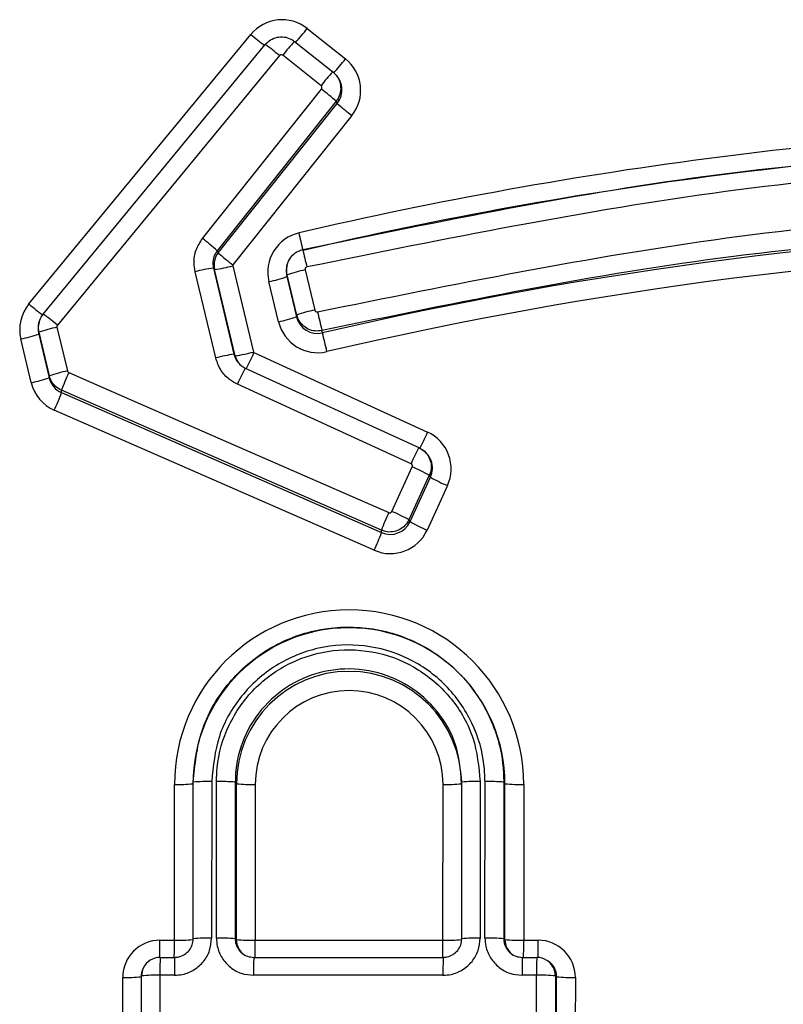
# Model space of a CAD drawing. Units: inches. Extents: x 0.5 to 16.5, y 0.2 to 10.8.
# Drawn here: x 9.2 to 9.2, y 5.4 to 5.5 of the extents above; entities that cross this region are included whole.
import ezdxf

# ---------------------------------------------------------------- set-up
doc = ezdxf.new("R2010")
doc.units = ezdxf.units.IN
doc.header["$MEASUREMENT"] = 0

msp = doc.modelspace()

# ---------------------------------------------------------------- linework, layer by layer
at = {"color": 7, "linetype": 'Continuous', "lineweight": 25}
for p, q in [((9.215437727008897, 5.498166036480221), (9.21775290698512, 5.496326086680863)), ((9.19859946053376, 5.481494974770643), (9.212031143965437, 5.497806026293463)), ((9.214672098691292, 5.497382898498795), (9.216987246443948, 5.495542982720793)), ((9.199469145098917, 5.480884454061286), (9.212900864743963, 5.497195709964274)), ((9.213758248247656, 5.496520099103306), (9.200326626631872, 5.480208843202497)), ((9.216275998926303, 5.494701599729383), (9.2139608680813, 5.496541515507701)), ((9.217174255041236, 5.4953645218094), (9.217114260032506, 5.495427174316641)), ((9.209103722155277, 5.485454773344038), (9.216299245073747, 5.49449761147706)), ((9.217190494435007, 5.493759485339485), (9.209994919001412, 5.484716647205127)), ((9.217253356889541, 5.493633965678844), (9.217190494435007, 5.493759485339485)), ((9.210057670060115, 5.484591349972433), (9.217253356889541, 5.493633965678844)), ((9.218143819715827, 5.492895839531573), (9.210948132886402, 5.483853223825163)), ((9.210057670060115, 5.484591349972433), (9.209994919001412, 5.484716647205127)), ((9.209761230951491, 5.483665738953905), (9.211008641207972, 5.478449117026051)), ((9.20983305746167, 5.483581296138296), (9.209761230951491, 5.483665738953905)), ((9.211080489136643, 5.478364649029796), (9.20983305746167, 5.483581296138296)), ((9.210937265334698, 5.483804353849287), (9.21218469700967, 5.478587706740786)), ((9.214230488165573, 5.483860175092921), (9.21420943095664, 5.483776046364845)), ((9.215310262999948, 5.483557285480621), (9.215891312716037, 5.481127398843008)), ((9.20990369345723, 5.478226059306563), (9.20865629232067, 5.483442681234627)), ((9.214206120898083, 5.48315022360786), (9.214227295969474, 5.483257074341982)), ((9.214206120898083, 5.48315022360786), (9.214787171741524, 5.48072032122272)), ((9.214808349933689, 5.480827187704471), (9.214227295969474, 5.483257074341982)), ((9.213703425371142, 5.480420110074601), (9.213122374527703, 5.482850012459741)), ((9.214787171741524, 5.48072032122272), (9.214808349933689, 5.480827187704471)), ((9.199217571639993, 5.480385631412151), (9.199196588660914, 5.480301799250596)), ((9.200297455656111, 5.480082661668441), (9.200929323559354, 5.47744025452118)), ((9.198741401836351, 5.476733343471224), (9.198109532231976, 5.479375765345492)), ((9.199193278602356, 5.479675976493611), (9.199214379021404, 5.479782450527334)), ((9.199193278602356, 5.479675976493611), (9.199825148206731, 5.477033554619343)), ((9.19984625154431, 5.477140043380167), (9.199214379021404, 5.479782450527334)), ((9.216368239651596, 5.479744202220251), (9.216331979392535, 5.47988653534094)), ((9.211080489136643, 5.478364649029796), (9.211008641207972, 5.478449117026051)), ((9.212216496559048, 5.478549040984387), (9.222724369945041, 5.473740390309016)), ((9.211692449047233, 5.47761765944313), (9.22220020079847, 5.472809148890859)), ((9.199825148206731, 5.477033554619343), (9.19984625154431, 5.477140043380167)), ((9.221720606260055, 5.471825605814989), (9.211212931239471, 5.476634116369132)), ((9.219929228623808, 5.46780391744311), (9.200571973761168, 5.476272540772685)), ((9.20057812801205, 5.476133466764376), (9.200571973761168, 5.476272540772685)), ((9.20057812801205, 5.476133466764376), (9.219935411768136, 5.467664190499615)), ((9.219494294696863, 5.466595800944469), (9.20013701094078, 5.475065077209227)), ((9.222648889209879, 5.472470093938993), (9.222588811977387, 5.472532832312124)), ((9.220559806984724, 5.468944851328212), (9.221792119596497, 5.471633261268554)), ((9.222825724656028, 5.471126742656947), (9.221593403053134, 5.468438332716389)), ((9.222894744624039, 5.471010916329938), (9.222825724656028, 5.471126742656947)), ((9.221662400407956, 5.468322544337855), (9.222894744624039, 5.471010916329938)), ((9.223927522989724, 5.470504397707644), (9.222695178773641, 5.467816025715561)), ((9.221662400407956, 5.468322544337855), (9.221593403053134, 5.468438332716389)), ((9.219935411768136, 5.467664190499615), (9.219929228623808, 5.46780391744311)), ((9.224788190235548, 5.458988503424465), (9.224728072098285, 5.459051284514258)), ((9.208826126635321, 5.454833764813221), (9.208805085118737, 5.454749698779932)), ((9.208522774544473, 5.452462277927649), (9.208545229399016, 5.45255786077687)), ((9.20854216536643, 5.443083639494416), (9.208545229399016, 5.45255786077687)), ((9.209659040913838, 5.452596437486981), (9.209655976881251, 5.443122216204529)), ((9.209946650081138, 5.443122219538653), (9.209949714114801, 5.452596444153246)), ((9.211085465558476, 5.452557867443183), (9.211082401524811, 5.443083642828589)), ((9.211158623676862, 5.452462277927649), (9.211085465558476, 5.452557867443183)), ((9.224772077653588, 5.452462277927649), (9.224794626955816, 5.452558262809255)), ((9.22479156285824, 5.443083840571854), (9.224794626955816, 5.452558262809255)), ((9.225908319830381, 5.452596839516432), (9.225905255732805, 5.443122417279032)), ((9.226195525987196, 5.443122421142903), (9.226198590086023, 5.452596847241876)), ((9.22733446016701, 5.452558270534756), (9.227331396068186, 5.443083844435781)), ((9.227407926785979, 5.452462277927649), (9.22733446016701, 5.452558270534756)), ((9.20740517629649, 5.442997256790185), (9.207408224877689, 5.452423701209085)), ((9.208522774544473, 5.452462277927649), (9.208519725963274, 5.443035833508748)), ((9.211155575095665, 5.443035833508748), (9.211158623676862, 5.452462277927649)), ((9.212293634846294, 5.452423701209085), (9.212290586265095, 5.442997256790185)), ((9.223654479405605, 5.442997256790184), (9.223657527986806, 5.452423701209084)), ((9.22740487820478, 5.443035833508748), (9.227407926785979, 5.452462277927649)), ((9.228542937955408, 5.452423701209084), (9.22853988937421, 5.442997256790184)), ((9.208519725963274, 5.443035833508748), (9.20854216536643, 5.443083639494416)), ((9.211082401524811, 5.443083642828589), (9.211155575095665, 5.443035833508748)), ((9.22476902907239, 5.443035833508748), (9.22479156285824, 5.443083840571854)), ((9.227331396068186, 5.443083844435781), (9.22740487820478, 5.443035833508748)), ((9.206529871150181, 5.442997256790185), (9.20740517629649, 5.442997256790185)), ((9.212290586265095, 5.442997256790185), (9.223654479405605, 5.442997256790184)), ((9.22853988937421, 5.442997256790184), (9.229415194520518, 5.442997256790184)), ((9.206541699705065, 5.441959460813437), (9.207417009432232, 5.441959470572721)), ((9.21220677839904, 5.441959525513443), (9.22366640498012, 5.441959667508734)), ((9.228455766604313, 5.441959731261754), (9.229331053488119, 5.4419597431939)), ((9.205523125153029, 5.441312650221763), (9.205500596199245, 5.441264653453121)), ((9.230020161685642, 5.441728394952786), (9.229946212146192, 5.441776711266209)), ((9.204274206176153, 5.424122799430871), (9.204279583201515, 5.440748969906535)), ((9.2053941328683, 5.440787546625099), (9.205388755842938, 5.424161376149435)), ((9.20541655573073, 5.440835317371612), (9.2053941328683, 5.440787546625099)), ((9.205411209585366, 5.424304630187677), (9.20541655573073, 5.440835317371612)), ((9.206530390060971, 5.440873894082238), (9.206525043915605, 5.424343206898303)), ((9.20740569339732, 5.44087390384138), (9.206530390060971, 5.440873894082238)), ((9.22365497030497, 5.440874100774518), (9.212195427393025, 5.4408739587813)), ((9.229319577454177, 5.440874176458579), (9.228444296961026, 5.440874164526607)), ((9.229314231491347, 5.424344053691536), (9.229319577454177, 5.440874176458579)), ((9.23045547035, 5.440835599752075), (9.23045012438717, 5.424305476985031)), ((9.230529017074849, 5.440787546625099), (9.23045547035, 5.440835599752075)), ((9.230523640049487, 5.424161376149435), (9.230529017074849, 5.440787546625099)), ((9.231664028244278, 5.440748969906534), (9.231658651218916, 5.42412279943087))]:
    msp.add_line(p, q, dxfattribs=at)
at = {"color": 7, "linetype": 'Continuous', "lineweight": 25, "flags": 128}
msp.add_lwpolyline([(9.201012415870176, 5.477340930320767), (9.203073225353526, 5.476439332516851), (9.211316462524179, 5.472832955392628), (9.220369529381543, 5.468872306987884)], dxfattribs=at)
at = {"color": 7, "linetype": 'Continuous', "lineweight": 25}
for centre, radius, start, end in [((9.21391763237782, 5.496252537601745), 0.002443801474211271, 51.53616683529493, 140.5291690024068), ((9.207939287495241, 5.503777048227575), 0.009365364273155652, 316.451878281323, 323.1928365738667), ((9.221331402232769, 5.491032416333563), 0.009201899118577106, 136.3598101921191, 143.2237563789068), ((9.205454390588907, 5.48686393059478), 0.0127356052970336, 49.3059945476739, 54.21839078912613), ((9.210254467471179, 5.501937098428453), 0.009365364273525672, 316.4518782814809, 323.192836573762), ((9.216234677893171, 5.494415670629458), 0.002440227256858015, 321.4773776416025, 51.52543983961284), ((9.22364377485619, 5.489194698350105), 0.009198374038607179, 136.3577878222863, 143.2244357346939), ((9.216223308265327, 5.494453967583797), 0.001316587745793065, 321.4773776417995, 51.52543983946152), ((9.206956265834256, 5.482309312443951), 0.0153572749662844, 48.20947722353738, 52.52791631172019), ((9.227288700512675, 5.504834250818212), 0.01503843438784482, 228.1399775616726, 232.5477105207288), ((9.27252729143512, 5.239068078570828), 0.2533581471241786, 91.4298659364414, 103.1371301754888), ((9.272516692569875, 5.239108031929754), 0.2522326269559751, 91.42986593117506, 103.137130177704), ((9.272515020327177, 5.23911426641261), 0.2470935591775338, 91.47283076190092, 103.1339761623233), ((9.199774223664795, 5.473283478812175), 0.01533557800232943, 48.20483791367997, 52.52923847088897), ((9.215497716350699, 5.483417178710972), 0.002442115135002373, 103.1186432414276, 193.4292133845896), ((8.984858519042058, 5.431816982083188), 0.2363318744578151, 12.94013309261127, 13.20298540498293), ((9.357031779622842, 5.517064534809479), 0.1454830898541414, 192.8179316286965, 193.2448566786145), ((9.272524882953453, 5.239077066404453), 0.2459680389386806, 91.4728307747714, 103.1339761623266), ((9.21098171667701, 5.483855862149691), 0.00118101841120131, 141.482232986893, 193.4432660302314), ((9.220093013683831, 5.495791635112543), 0.01503843438878605, 228.1399775619048, 232.5477105206881), ((9.210816755119785, 5.475588854203393), 0.008145563120060728, 97.4454795724713, 105.380729984874), ((9.208770766493451, 5.491684602350703), 0.008172639333360501, 277.4685165476385, 285.3724016008003), ((9.210992841528991, 5.48381763832374), 5.714184660710141e-05, 141.4822329828006, 193.443266034923), ((9.215486517002283, 5.483456371557269), 0.001316488036624914, 165.9467284652741, 193.4471874171039), ((9.21692157088003, 5.475641305150005), 0.008078307847507986, 101.5054453104888, 109.4825475424929), ((9.211501418150464, 5.490807818389748), 0.0081212175686024, 281.5132908285224, 289.4534884943633), ((9.20048343505943, 5.479943192504479), 0.002440776150111373, 140.5225781268869, 193.4430156754938), ((9.20674329647121, 5.490956350147646), 0.01248357672306529, 229.279925275576, 234.2943312454804), ((9.192043569945012, 5.470577994682483), 0.0127028450078401, 49.30266687956614, 54.22808746769174), ((9.21208246899387, 5.488377916004741), 0.00812121756873926, 281.5132908285558, 289.4534884942748), ((9.216068445225778, 5.481027136649531), 0.001317496659419872, 193.466546023699, 283.152786193659), ((9.21750256825276, 5.473211645455144), 0.008078075024540133, 101.5054025744143, 109.4827059847295), ((9.399293428083482, 5.523492979643795), 0.1880861868714123, 193.0509590035251, 193.4055944399259), ((9.200473666482651, 5.479982124486514), 0.001316480048296905, 165.9466433899096, 193.4472724922154), ((9.201910115120098, 5.472160821594958), 0.008084319433114516, 101.5065483332362, 109.4784595051393), ((9.216078199471673, 5.480988776591313), 0.002441911881248396, 193.4665460239419, 283.1527861935074), ((9.196488575854746, 5.48733357127549), 0.008121217568591067, 281.5132908284747, 289.4534884943251), ((8.91880882439859, 5.409405634595321), 0.3057599053199049, 13.08160909068927, 13.2997269149904), ((9.212064081262897, 5.470372560617595), 0.008145226646846613, 97.44519217497464, 105.3808339465281), ((9.21001819816853, 5.486467955241713), 0.00817263933286135, 277.4685165473436, 285.3724016009877), ((9.212228750169388, 5.478639247568587), 0.001180638707152017, 193.4492937123927, 223.7601164982044), ((9.212240267109415, 5.478600999590825), 5.713786702201546e-05, 193.4528554400962, 245.4163722509569), ((9.221541092861647, 5.472207375557072), 0.01123685706552135, 151.2181135504193, 156.7996012338231), ((9.197120445458962, 5.484691149401796), 0.008121217569185584, 281.5132908287585, 289.4534884940265), ((9.201105807663241, 5.477339905093668), 0.001316791273007382, 193.453093269273, 246.3760882719079), ((9.202541926027328, 5.469518661551938), 0.00808406592563827, 101.5065018522653, 109.4786317898257), ((9.213763504162472, 5.471459331262565), 0.0140422028228067, 155.2378948685181, 159.9544303094314), ((9.20111503786823, 5.477301148222558), 0.002440604484030609, 193.4530932693632, 246.3760882718479), ((9.187068936128176, 5.481085887796096), 0.01438835429890357, 335.2632155181039, 339.8672458098256), ((9.212131734731388, 5.478288366669335), 0.01152770617874825, 331.3246796936239, 336.7636034706761), ((9.22170934015322, 5.4715213342877), 0.002440183416061679, 335.3706838900731, 65.41992663542824), ((9.232022457326313, 5.46741092621141), 0.01120792270653506, 151.2072058624798, 156.8032862795023), ((9.221697957590267, 5.471559589096291), 0.001316564092151062, 335.3706838900301, 65.41992663536018), ((9.217236539142542, 5.461029265394134), 0.01154114560072677, 61.03446500803846, 66.75116638622103), ((9.228427126185279, 5.48098513569941), 0.0114058010577736, 240.9842645536343, 246.7651257640194), ((9.233056141652034, 5.46301902480753), 0.01397179455848868, 155.2325941079491, 159.9726900899425), ((9.216004842093154, 5.458342210780176), 0.01153965734995113, 61.03391917572539, 66.75131830320151), ((9.220463884996372, 5.468872192126383), 0.001318541574330307, 246.3717164033156, 335.3634695378307), ((9.227194781968894, 5.478296763706711), 0.01140580105708809, 240.984264553459, 246.7651257641918), ((9.220473792478304, 5.468834769448758), 0.002443848576947032, 246.3717164030751, 335.3634695379289), ((9.206426219884294, 5.472616611531354), 0.01438835429887833, 335.2632155179837, 339.8672458097096), ((9.21797558141655, 5.452418884401939), 0.0105673576366579, 0.02611653160530332, 179.9738834683899), ((9.217965350665226, 5.452457973817349), 0.009442577101701478, 0.02611653159843084, 179.9738834684016), ((9.217965350665224, 5.452459175288776), 0.006806727695485429, 0.02611653159652136, 179.9738834684035), ((9.21797558141655, 5.452421111267054), 0.005681947160529009, 0.02611653161023872, 179.9738834683808), ((9.209383231415126, 5.444461157674543), 0.00813995383931825, 88.05825119949492, 95.9090259994743), ((9.210222507203556, 5.443889516910037), 0.008711199578003884, 84.31477835468375, 91.79452304021201), ((9.225632559824449, 5.44446270729361), 0.008138805231680223, 88.05832568154005, 95.90937350715521), ((9.226471433598835, 5.443888749954962), 0.008712370626921415, 84.31509422246792, 91.79461352553287), ((9.207684342416512, 5.460566121359891), 0.00814710051536728, 268.0577875775947, 275.9068651095311), ((9.21202115628211, 5.46112332776346), 0.008703892620748466, 264.3128063249011, 271.7939585824398), ((9.223933645525612, 5.460566121360159), 0.008147100515635674, 268.0577875777711, 275.9068651094364), ((9.228270459391242, 5.461123327763686), 0.008703892620975245, 264.3128063249558, 271.7939585822878), ((9.207681293835313, 5.451139676940993), 0.008147100515369045, 268.0577875775951, 275.9068651095298), ((9.209380167382566, 5.434986936391691), 0.008139953839717686, 88.05825119977789, 95.90902599937186), ((9.210219443169873, 5.43441529229491), 0.008711199578536815, 84.31477835491529, 91.79452303997361), ((9.212018107700912, 5.451696883344518), 0.008703892620706751, 264.3128063248855, 271.7939585824484), ((9.223930596944411, 5.451139676941246), 0.008147100515622478, 268.057787577768, 275.9068651094585), ((9.225629495726876, 5.434988285056114), 0.008138805231775119, 88.05832568158772, 95.9093735071112), ((9.226468369500017, 5.434414323856385), 0.00871237062652576, 84.31509422224417, 91.79461352567283), ((9.228267410810043, 5.451696883344775), 0.008703892620964639, 264.3128063249488, 271.79395858229), ((9.206541517871567, 5.440834632156386), 0.001125000000000251, 90.00063597957516, 154.8553529833306), ((9.232497423147416, 5.441146206789585), 0.02596846090015973, 178.2053752311496, 180.6008309409648), ((9.233357840120744, 5.44114621892207), 0.02595357538100167, 178.2043508394466, 180.6011807963689), ((9.238066416267875, 5.441146286799994), 0.02587242215008811, 178.1987452927519, 180.6030952246643), ((9.249333833912443, 5.441146459414689), 0.02568030793039807, 178.1853339764642, 180.6076754686505), ((9.254043708714002, 5.441146535827108), 0.02560086069302667, 178.179728971302, 180.6095896769665), ((9.254904522032824, 5.44114655006408), 0.02558639436250047, 178.1787046226262, 180.6099395087151), ((9.229330871654621, 5.44083491453685), 0.001124999999999794, 56.84065652987474, 90.00078391240365), ((9.204555700740341, 5.448891390057029), 0.008147100515055935, 268.0577875774954, 275.9068651097326), ((9.2062545710439, 5.432738393577574), 0.008140174727337019, 88.05823687525329, 95.90895917716628), ((9.2295924306645, 5.432165854163318), 0.008712595828599227, 84.31515496050869, 91.7946309275664), ((9.231391549680106, 5.449448596460797), 0.008703892620636249, 264.3128063247688, 271.7939585823927)]:
    msp.add_arc(centre, radius, start, end, dxfattribs=at)
at = {"color": 8, "linetype": 'Continuous', "lineweight": 25}
for centre, radius, start, end in [((9.222366402742699, 5.509978583407629), 0.0159683662498895, 229.6666702608696, 233.5446752930627), ((9.198728292826011, 5.484456892731981), 0.01472529633710152, 332.1352486032989, 336.3465152626132), ((9.212279834524594, 5.443035855756165), 0.001124259429149232, 180.0011337979741, 236.8366505602398), ((9.22852913763377, 5.443035855756197), 0.001124259429209427, 180.0011337996035, 236.8366505585545), ((9.162704935347564, 5.442790962766371), 0.04382542133656821, 358.9128721593696, 0.2697023826066928), ((9.165693617573234, 5.4427822364601), 0.04171211292737329, 358.853293737642, 0.2953533427302896), ((9.170562068426047, 5.442782306389439), 0.0417290714576596, 358.853787078831, 0.2951372940181452), ((9.181883368277035, 5.442782482025497), 0.04177166327924831, 358.8550249823653, 0.2945954462145609), ((9.186749104352945, 5.442782563155393), 0.0417913364951443, 358.8555962230956, 0.2943455343020118), ((9.177283695042206, 5.442851746907555), 0.05213170255212472, 359.0168876188297, 0.1599240494635929), ((9.20654116667562, 5.440834799299358), 0.00112461106421978, 154.8554589163099, 179.9736056707462), ((9.229331210921016, 5.440835577504628), 0.00112425942920515, 0.001133799557480645, 56.83665055885685)]:
    msp.add_arc(centre, radius, start, end, dxfattribs=at)
at = {"color": 7, "linetype": 'Continuous', "lineweight": 25}
for centre, major_axis, ratio, start_param, end_param in [((9.206529829210796, 5.44074828490008), (0.002249942162469765, 3.700605595913232e-05), 0.9994334281412436, 1.554340929438827, 3.124832669737895), ((9.229413781791926, 5.44074828490008), (0.002056527627818383, 0.0009141750794778858), 0.9991546580092122, 5.864885466793378, 7.435377207093327), ((9.206519416736743, 5.44078754683387), (0.001120933744614305, 9.895209332722034e-05), 0.998970474294461, 2.615135132121486, 3.0534543187189), ((9.229403369317874, 5.440787546833869), (0.001086067287131343, 0.0002963339785067021), 0.9984482566338367, 6.016423772873089, 7.008104318457494)]:
    msp.add_ellipse(centre, major_axis=major_axis, ratio=ratio, start_param=start_param, end_param=end_param, dxfattribs=at)
for points, knots in [([(9.212900864743963, 5.497195709964274), (9.213002454822995, 5.497297000273661), (9.213205635277127, 5.49749958118763), (9.213616577108551, 5.497654288291698), (9.214047999610223, 5.497671403424988), (9.214413303313925, 5.497563977972427), (9.214601082564077, 5.497432588578528), (9.214672098691294, 5.497382898498796)], [0, 0, 0, 0, 0.2170029487052106, 0.4340065298348064, 0.6510108782115189, 0.8680160036325338, 1, 1, 1, 1]), ([(9.213960868081372, 5.496541515507794), (9.213952744321297, 5.496547199720498), (9.213931263641614, 5.496562229799085), (9.213889475103265, 5.49657451836628), (9.213840122640205, 5.496572559931437), (9.213793112752972, 5.496554861417073), (9.213769869757538, 5.496531686549726), (9.21375824824735, 5.496520099103619)], [0, 0, 0, 0, 0.1319832214911457, 0.3489873258304519, 0.5659912753537556, 0.7829954048183848, 1, 1, 1, 1]), ([(9.216987246443948, 5.495542982720792), (9.217090246147825, 5.495443195114302), (9.217296245759957, 5.495243619703319), (9.21745777701821, 5.494835596792476), (9.21748192188302, 5.494404830372762), (9.217378704741517, 5.494030807384054), (9.21724395798778, 5.493836557847976), (9.217190494435012, 5.493759485339481)], [0, 0, 0, 0, 0.214695827453791, 0.4293920809184911, 0.6440884800287231, 0.8587847662342368, 1, 1, 1, 1]), ([(9.216299245073806, 5.494497611477013), (9.21630535986196, 5.49450642685667), (9.216320771258417, 5.494528644684564), (9.216332576458855, 5.494571423962191), (9.216329814950354, 5.494620692924252), (9.216311340206438, 5.494667360363774), (9.216287779344592, 5.494690186615968), (9.216275998926527, 5.494701599729609)], [0, 0, 0, 0, 0.1412152044649905, 0.3559115126792222, 0.5706079595936385, 0.7853042141315744, 1, 1, 1, 1]), ([(9.215174132817987, 5.484788576628548), (9.2235403566989, 5.486517962307965), (9.240360640298501, 5.489994890250004), (9.257514037217751, 5.490869572993827), (9.26613552335828, 5.491309198170621)], [0, 0, 0, 0, 0.49738899058216, 0.9999999999999999, 0.9999999999999999, 0.9999999999999999, 0.9999999999999999]), ([(9.266153065921339, 5.490224012187825), (9.266152967531786, 5.49022400971116), (9.257664616473816, 5.490010340675865), (9.240579726262707, 5.4888329003711), (9.223834767266219, 5.485438519484449), (9.215418564781926, 5.483732465927863)], [0, 0, 0, 0, 5.765331278646997e-06, 0.4973917843655004, 1, 1, 1, 1]), ([(9.216065581257107, 5.481019813536513), (9.22428755808475, 5.482688960774913), (9.240817538367217, 5.486044719556247), (9.257684245985303, 5.487219494487117), (9.266152065797046, 5.487435775005348), (9.266152164185817, 5.487435777518341)], [0, 0, 0, 0, 0.4973949558399581, 0.9999941601624667, 1, 1, 1, 1]), ([(9.266190933392773, 5.486273399156487), (9.25784354357364, 5.485847687600818), (9.241061428636367, 5.484991810444945), (9.224603678234912, 5.481594187531306), (9.216331979392535, 5.47988653534094)], [0, 0, 0, 0, 0.4973979650558104, 1, 1, 1, 1]), ([(9.208656292320669, 5.483442681234627), (9.208626634848887, 5.483621996243676), (9.208553924623635, 5.484061616815367), (9.208672629992776, 5.484785558594885), (9.208960024839875, 5.485231701872908), (9.209103722155284, 5.485454773344046)], [0, 0, 0, 0, 0.2561914759671849, 0.6280960178635706, 1, 1, 1, 1]), ([(9.214227295969474, 5.483257074341982), (9.214207764453548, 5.483399122682321), (9.214168701414932, 5.483683219412153), (9.214293207291892, 5.484104097707986), (9.214539891284911, 5.484458217379094), (9.21485373365824, 5.484690705420235), (9.215082159874202, 5.484760481975785), (9.215174132817985, 5.484788576628556)], [0, 0, 0, 0, 0.2139479165906692, 0.4278959072142561, 0.6418442159585092, 0.8557930767623921, 1, 1, 1, 1]), ([(9.209994919001412, 5.484716647205126), (9.20991986732892, 5.484600136474345), (9.20976976407682, 5.48436711515697), (9.20970776545046, 5.483989003696414), (9.209745741187925, 5.483759393634609), (9.20976123095148, 5.483665738953905)], [0, 0, 0, 0, 0.3719046463920446, 0.7438088325387164, 0.9999999999999999, 0.9999999999999999, 0.9999999999999999, 0.9999999999999999]), ([(9.215418564781885, 5.483732465928043), (9.215408044727864, 5.483729252253204), (9.215381916802745, 5.483721270672942), (9.215346018639927, 5.483694677379706), (9.215317802150432, 5.483654171419583), (9.215303560741013, 5.483606029476628), (9.215308028912983, 5.483573533481941), (9.21531026299952, 5.483557285480592)], [0, 0, 0, 0, 0.1442057257776189, 0.3581537126457862, 0.5721021797237774, 0.7860510371310896, 1, 1, 1, 1]), ([(9.199214379021404, 5.479782450527333), (9.199195166665827, 5.479924236434289), (9.199156741948928, 5.48020780829064), (9.199266002400293, 5.480595897976022), (9.199408581612257, 5.480798426048767), (9.199469145098917, 5.480884454061286)], [0, 0, 0, 0, 0.3651716762503765, 0.7303434618106355, 1, 1, 1, 1]), ([(9.216331979392535, 5.47988653534094), (9.216189736797237, 5.479867753266645), (9.2159052521087, 5.47983018918435), (9.215484883054321, 5.479956813854364), (9.215131963655846, 5.480205191100654), (9.214904161433209, 5.480516243610658), (9.21483527140568, 5.480739817474854), (9.214808349933685, 5.480827187704469)], [0, 0, 0, 0, 0.2154502808737992, 0.4308998012894641, 0.6463486334252989, 0.8617969000427775, 0.9999999999999999, 0.9999999999999999, 0.9999999999999999, 0.9999999999999999]), ([(9.215891312716028, 5.481127398843006), (9.215894391956416, 5.481117405603617), (9.215902271487112, 5.481091833700617), (9.215928327082965, 5.481056256625027), (9.21596869319917, 5.481027848803), (9.216016773789528, 5.481013367214587), (9.216049312104083, 5.481017664762616), (9.216065581257137, 5.481019813536074)], [0, 0, 0, 0, 0.1382043146118981, 0.3536538243406666, 0.569102851359219, 0.7845514816188669, 1, 1, 1, 1]), ([(9.200326626631817, 5.480208843202542), (9.200319692055224, 5.480198992774266), (9.20030336657647, 5.480175802756048), (9.20029085614086, 5.480131365680271), (9.200295255817045, 5.480098896341699), (9.20029745565568, 5.480082661668413)], [0, 0, 0, 0, 0.2696559585434182, 0.6348278893253265, 0.9999999999999999, 0.9999999999999999, 0.9999999999999999, 0.9999999999999999]), ([(9.211212931239467, 5.476634116369123), (9.211053369764278, 5.47672127011339), (9.210662179728594, 5.476934941215947), (9.21016504780538, 5.477474445939695), (9.209990811637434, 5.477975521333109), (9.20990369345723, 5.478226059306563)], [0, 0, 0, 0, 0.2561923248136722, 0.6280957515966145, 0.9999999999999999, 0.9999999999999999, 0.9999999999999999, 0.9999999999999999]), ([(9.211008641207972, 5.478449117026051), (9.211054142390127, 5.47831826271486), (9.211145144848068, 5.478056553823209), (9.211404793945475, 5.477774776003837), (9.211609110632663, 5.477663178695141), (9.211692449047225, 5.477617659443121)], [0, 0, 0, 0, 0.3719028303801379, 0.7438064260571798, 1, 1, 1, 1]), ([(9.200571973761168, 5.476272540772685), (9.200447227155975, 5.47634271103734), (9.20019773421774, 5.476483051413562), (9.199953950372361, 5.476804134461551), (9.199878359950876, 5.477039898370946), (9.19984625154431, 5.477140043380167)], [0, 0, 0, 0, 0.3651733050340871, 0.7303458133844934, 1, 1, 1, 1]), ([(9.200929323559345, 5.477440254521177), (9.200932999859573, 5.477428788303567), (9.200941654683012, 5.477401794292522), (9.200969566981728, 5.477365031983219), (9.200998132918773, 5.477348964201505), (9.201012415870059, 5.477340930320342)], [0, 0, 0, 0, 0.2696552475924013, 0.6348280644824615, 1, 1, 1, 1]), ([(9.22220020079847, 5.472809148890859), (9.222324151842841, 5.472736992087107), (9.22257205427902, 5.472592678277344), (9.222826834201737, 5.472235370751796), (9.222953699548448, 5.471823038291991), (9.222943297199443, 5.47143523893092), (9.222859122654858, 5.471214375006276), (9.222825724656033, 5.471126742656946)], [0, 0, 0, 0, 0.2146954974855151, 0.4293915967661673, 0.6440880340312549, 0.8587845353988209, 1, 1, 1, 1]), ([(9.221792119596525, 5.471633261268541), (9.221795937815976, 5.471643280162036), (9.22180556105495, 5.471668531252919), (9.221806750293815, 5.471712867358929), (9.221792246457781, 5.471760008007768), (9.221763118738682, 5.471800857693633), (9.221734777074907, 5.471817356448143), (9.22172060626017, 5.471825605815414)], [0, 0, 0, 0, 0.1412154485632622, 0.3559119704770864, 0.5706084045471932, 0.7853044621028689, 1, 1, 1, 1]), ([(9.22036952938148, 5.468872306987739), (9.220378834334092, 5.468868895338137), (9.220403438902709, 5.46885987410286), (9.220446961881867, 5.468858698206611), (9.220494143099248, 5.468873220649584), (9.220535028239258, 5.468902348378665), (9.220551547396463, 5.468930683666783), (9.220559806985062, 5.468944851327985)], [0, 0, 0, 0, 0.1319785419169235, 0.3489835172551591, 0.565988582573342, 0.7829940287106449, 1, 1, 1, 1]), ([(9.221593403053134, 5.468438332716389), (9.221521163396455, 5.46831442503869), (9.22137668427621, 5.468066610014533), (9.221019098740516, 5.467811872533606), (9.220606450134767, 5.467684874549475), (9.22022579913729, 5.467695171506612), (9.220010609014102, 5.467774077029607), (9.219929228623808, 5.467803917443109)], [0, 0, 0, 0, 0.2170065294131821, 0.4340124787076238, 0.6510177332921799, 0.8680222277428615, 1, 1, 1, 1]), ([(9.208545229399016, 5.452557860776868), (9.208649441445962, 5.453613676873686), (9.208857865555013, 5.455725309220895), (9.2104782245459, 5.458535681288991), (9.212863792342679, 5.460672118757742), (9.21584197195951, 5.461893772907853), (9.219051400921186, 5.462062852254795), (9.222136267864446, 5.461160512809236), (9.224750265453483, 5.459287666286058), (9.226586704559798, 5.456658514319765), (9.227279379645223, 5.454267687082289), (9.227323849504746, 5.452887571003708), (9.22733446016701, 5.452558270534756)], [0, 0, 0, 0, 0.1073723324535897, 0.2147446805253113, 0.3221170448289061, 0.4294894247727999, 0.5368618329889618, 0.6442342868939843, 0.751606799648934, 0.8589793721658316, 0.9663519905330193, 1, 1, 1, 1]), ([(9.226198590086023, 5.452596847241876), (9.226189249893745, 5.452886721620743), (9.226150104655563, 5.454101600422568), (9.225540368151526, 5.456206178346777), (9.223923815938512, 5.458520547743199), (9.221622802918917, 5.460169162743943), (9.21890729527557, 5.460963465824388), (9.216082136344495, 5.460814625063386), (9.213460537380895, 5.459739227738162), (9.211360595961526, 5.457858569368119), (9.20993424466494, 5.455384664519028), (9.209750775543576, 5.453525846964093), (9.209659040913838, 5.452596437486981)], [0, 0, 0, 0, 0.03364808003890595, 0.1410208771159185, 0.2483934532579035, 0.3557657512419912, 0.463137836355718, 0.5705098690713859, 0.6778820341857941, 0.7852544580970273, 0.8926271482198975, 1, 1, 1, 1]), ([(9.209949714114801, 5.452596444153246), (9.209958907138661, 5.452876136768013), (9.209997435613989, 5.454048344103983), (9.210587069399391, 5.456079027596131), (9.212148287659218, 5.45831218247897), (9.214369511373814, 5.459903000082811), (9.21699013724673, 5.460669531855275), (9.219715971788872, 5.460526051886656), (9.222244814794893, 5.459488551600032), (9.224269819076367, 5.457674052261803), (9.225644523229498, 5.45528711387665), (9.22582038758549, 5.453493598091318), (9.225908319830381, 5.452596839516433)], [0, 0, 0, 0, 0.03364803273177742, 0.1410207804097814, 0.2483933986163344, 0.3557658154756216, 0.463138047057232, 0.5705101889280221, 0.677882374425609, 0.7852547179023527, 0.892627277266172, 1, 1, 1, 1]), ([(9.224794626955816, 5.452558262809255), (9.224719088788794, 5.453328615443984), (9.22456801247198, 5.454869320537671), (9.223387074038031, 5.456919793152234), (9.221647499092446, 5.458478511047573), (9.21947510683416, 5.459369751182855), (9.217133493791607, 5.459492991700742), (9.214882262132464, 5.458834498693441), (9.212974135173141, 5.457467915638262), (9.211632981381046, 5.455549543565758), (9.211126460329936, 5.453805105283913), (9.211093362748988, 5.452798134055044), (9.211085465558476, 5.452557867443183)], [0, 0, 0, 0, 0.107372563964698, 0.2147451034304712, 0.3221176359410352, 0.4294901830272312, 0.5368627270524206, 0.6442352287405149, 0.7516076456690141, 0.8589799531131147, 0.9663521579380703, 1, 1, 1, 1]), ([(9.20740569339732, 5.44087390384138), (9.207571572091647, 5.440884810051359), (9.207989522127296, 5.440912289474607), (9.208622106975811, 5.441181671737371), (9.209193080151023, 5.441690089187857), (9.209581140590755, 5.442363874398095), (9.209631031502079, 5.442869436119119), (9.209655976881251, 5.443122216204528)], [0, 0, 0, 0, 0.141257785994586, 0.3559148866700154, 0.5705858657754724, 0.785293591244784, 1, 1, 1, 1]), ([(9.207417009432234, 5.441959470572716), (9.207499957519794, 5.441964946867532), (9.207708925023631, 5.441978743058519), (9.208025265849853, 5.442113481104563), (9.208310793573764, 5.442367726340603), (9.208504809938773, 5.442704621887108), (9.208529712602505, 5.442957290605297), (9.20854216536643, 5.443083639494416)], [0, 0, 0, 0, 0.1412893291896262, 0.3559440525724873, 0.5705805054172078, 0.7852655584140017, 1, 1, 1, 1]), ([(9.209946650081138, 5.443122219538653), (9.209957504745226, 5.442956453973085), (9.209984856358583, 5.442538757430846), (9.210254159722625, 5.441906620980744), (9.210762663211796, 5.441336126923388), (9.21143668798492, 5.440948501607053), (9.211942514980645, 5.440898806318789), (9.212195427393025, 5.4408739587813)], [0, 0, 0, 0, 0.1412445521714973, 0.355908423138457, 0.5705842049803861, 0.78529302399672, 1, 1, 1, 1]), ([(9.211082401524807, 5.443083642828588), (9.211087791459915, 5.44300078681546), (9.211101371264565, 5.44279203319422), (9.21123592622538, 5.442476004270858), (9.211490183184821, 5.442190739095826), (9.211827299729821, 5.44199688330819), (9.212080276540473, 5.441971978994629), (9.21220677839904, 5.441959525513443)], [0, 0, 0, 0, 0.1412730076665926, 0.3559337556841113, 0.5705773627379769, 0.7852658447796951, 1, 1, 1, 1]), ([(9.22365497030497, 5.440874100774518), (9.223820851771972, 5.440885007620827), (9.22423880399133, 5.440912488331624), (9.224871389632883, 5.441181874136801), (9.225442360805777, 5.441690292487396), (9.225830419776281, 5.442364077262426), (9.225880310465087, 5.442869637791549), (9.225905255732805, 5.443122417279032)], [0, 0, 0, 0, 0.1412602150847693, 0.3559169174709751, 0.5705871996616318, 0.785294259865683, 1, 1, 1, 1]), ([(9.223666404980122, 5.44195966750873), (9.22374935449859, 5.441965144265039), (9.223958322942847, 5.441978941442728), (9.224274664386515, 5.442113681617104), (9.224560191602777, 5.442367927859389), (9.224754207599007, 5.442704823861112), (9.224779110149532, 5.442957491972185), (9.22479156285824, 5.443083840571854)], [0, 0, 0, 0, 0.1412923214023611, 0.3559470523074326, 0.570582676212824, 0.7852666198998539, 1, 1, 1, 1]), ([(9.226195525987196, 5.443122421142903), (9.226206380628604, 5.442956655562962), (9.226233732213448, 5.442538958547072), (9.226503035159315, 5.441906822419446), (9.22701153742762, 5.441336329647373), (9.227685559854592, 5.440948705964201), (9.2281913853097, 5.440899011601983), (9.228444296961026, 5.440874164526607)], [0, 0, 0, 0, 0.1412446409406125, 0.3559090195487696, 0.5705848566880288, 0.7852933419975124, 1, 1, 1, 1]), ([(9.22733139606818, 5.443083844435781), (9.227336785982446, 5.443000988413399), (9.227350365754, 5.442792234470345), (9.227484920039, 5.442476206225084), (9.22773917542395, 5.442190942298714), (9.228076289646175, 5.441997087797048), (9.228329265419234, 5.441972184312943), (9.228455766604313, 5.441959731261754)], [0, 0, 0, 0, 0.1412732943397579, 0.3559349869031172, 0.570578919923282, 0.7852668859535066, 1, 1, 1, 1])]:
    msp.add_open_spline(points, degree=3, knots=knots, dxfattribs=at)

doc.saveas('drawing.dxf')
